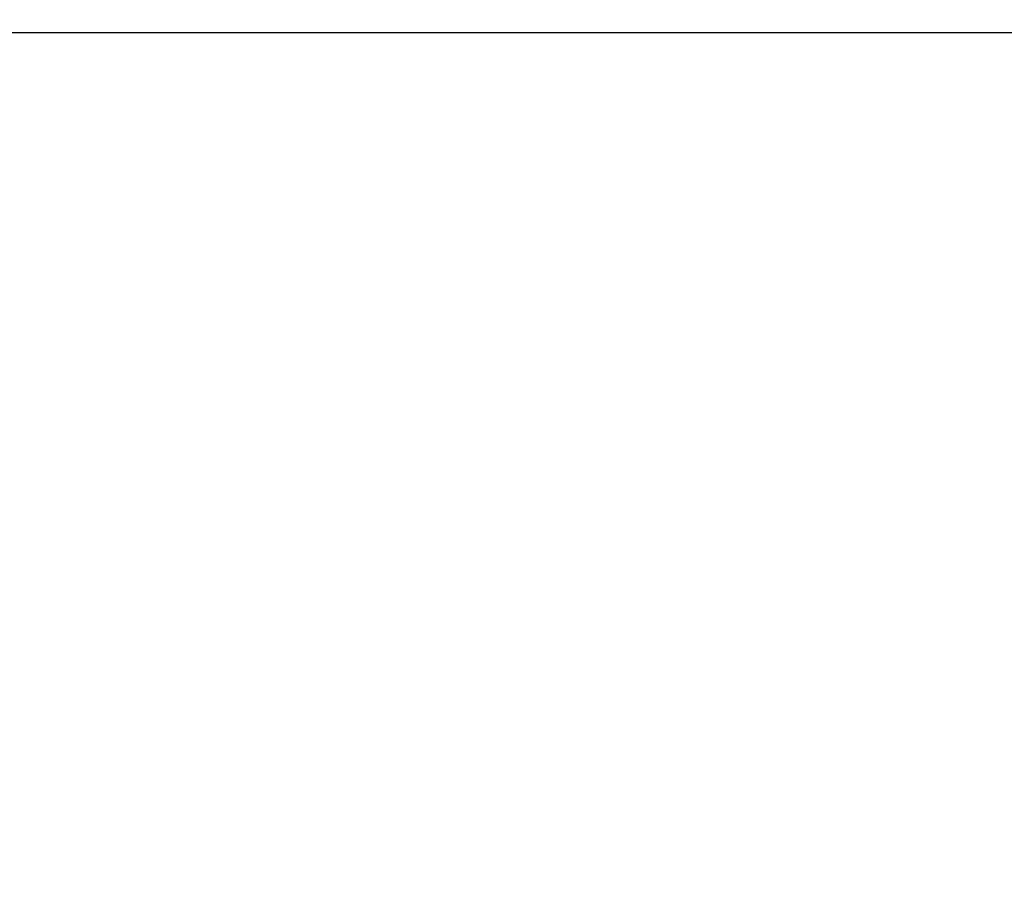
# Model space of a CAD drawing. Units: millimetres. Extents: x 0 to 420, y 0 to 297.
# Drawn here: x 72 to 83, y 133 to 143 of the extents above; entities that cross this region are included whole.
import ezdxf

# ---------------------------------------------------------------- set-up
doc = ezdxf.new("R2010")
doc.units = ezdxf.units.MM
doc.header["$LTSCALE"] = 23.1
doc.layers.get('0').update_dxf_attribs({"linetype": 'CONTINUOUS'})
doc.styles.get("Standard").update_dxf_attribs({"font": 'txt', "width": 0.8})
doc.dimstyles.new('DIMSTYLE_1', dxfattribs={"dimtxt": 3.5, "dimasz": 3.5, "dimexe": 1, "dimexo": 0, "dimgap": 0.875, "dimtad": 1, "dimdec": 1, "dimzin": 0, "dimdsep": 46, "dimtxsty": 'STANDARD', "dimblk": '_FILLED', "dimblk1": '_FILLED', "dimblk2": '_FILLED', "dimcen": 0.09, "dimadec": 1, "dimazin": 0, "dimtp": 0.3, "dimtm": 0.3, "dimtfac": 1, "dimtdec": 1, "dimtofl": 0, "dimtmove": 0, "dimatfit": 3, "dimldrblk": '_FILLED', "dimfxl": 1, "dimtolj": 1, "dimtzin": 0, "dimarcsym": 0})

# ---------------------------------------------------------------- blocks, each defined once
blk = doc.blocks.new('_FILLED')
at = {"color": 0, "linetype": 'BYBLOCK'}
blk.add_solid([(0, 0), (-1, 0.1786), (-1, -0.1786)], dxfattribs=at)
blk = doc.blocks.new('*D2')
at = {"color": 2, "linetype": 'CONTINUOUS'}
for p, q in [((87.084, 157.627), (25.392, 157.627)), ((26.392, 157.627), (26.392, 111.27)), ((26.392, 64.912), (26.392, 111.27)), ((50.689, 64.912), (25.392, 64.912))]:
    blk.add_line(p, q, dxfattribs=at)
at = {"color": 2, "linetype": 'CONTINUOUS', "xscale": 3.5, "yscale": 3.5, "zscale": 3.5}
for p, rotation in [((26.392, 157.627), 90), ((26.392, 64.912), 270)]:
    blk.add_blockref('_FILLED', p, dxfattribs=dict(at, rotation=rotation))
at = {"color": 2, "linetype": 'CONTINUOUS', "insert": (22.017, 111.453), "char_height": 3.5, "width": 11.2, "attachment_point": 2, "rotation": 90, "line_spacing_factor": 0.9}
blk.add_mtext('92.7', dxfattribs=at)

msp = doc.modelspace()

# ---------------------------------------------------------------- linework, layer by layer
at = {"color": 7, "linetype": 'CONTINUOUS'}
msp.add_line((105.689, 142.921), (49.689, 142.921), dxfattribs=at)

# ---------------------------------------------------------------- dimensions: what is measured, and where the dimension line sits
at = {"color": 2, "linetype": 'CONTINUOUS'}
dim = msp.add_linear_dim(base=(26.392, 157.627), p1=(50.689, 64.912), p2=(87.084, 157.627), angle=90, dimstyle='DIMSTYLE_1', dxfattribs=at)
dim.commit()
dim.dimension.update_dxf_attribs({"geometry": '*D2', "text_midpoint": (26.392, 111.453), "dimtype": 160})

doc.saveas('drawing.dxf')
